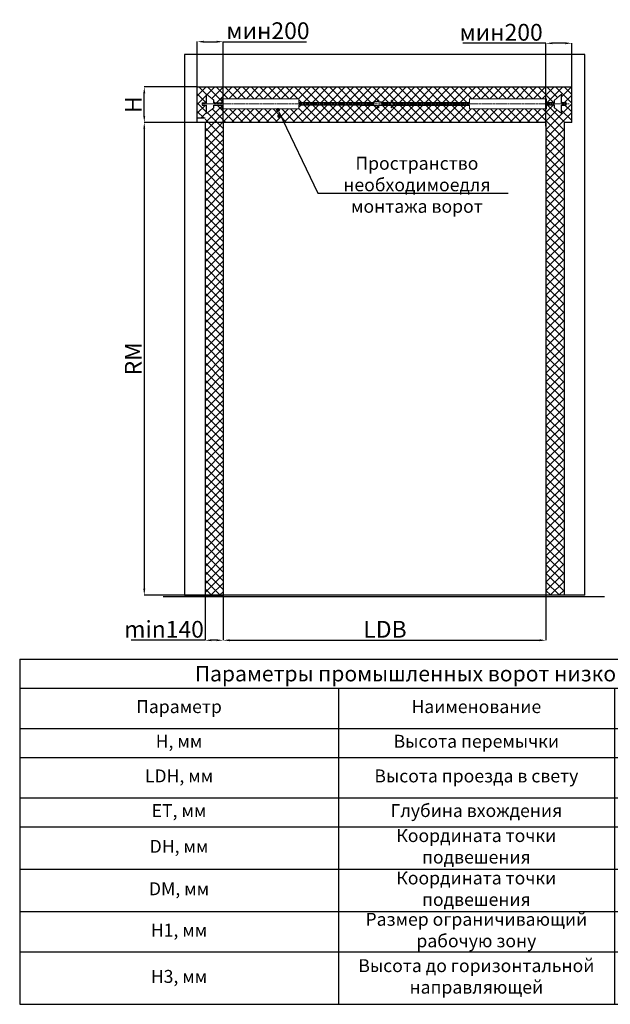
# Model space of a CAD drawing. Units: millimetres. Extents: x -43651 to 138762, y -19013 to 15047.
# Drawn here: x -43651 to -39078, y -1676 to 5948 of the extents above; entities that cross this region are included whole.
import ezdxf

# ---------------------------------------------------------------- set-up
doc = ezdxf.new("R2010")
doc.units = ezdxf.units.MM
doc.header["$LTSCALE"] = 46.255
doc.header["$PDMODE"] = 3
doc.header["$PDSIZE"] = 0.3125
doc.linetypes.add('CENTER', pattern=[0.6, 0.375, -0.075, 0.075, -0.075])
doc.layers.get('0').update_dxf_attribs({"linetype": 'CONTINUOUS'})
doc.layers.get('Defpoints').update_dxf_attribs({"linetype": 'CONTINUOUS'})
doc.styles.get("Standard").update_dxf_attribs({"font": 'txt', "width": 0.8})
doc.styles.add('TEXTSTYLE_2', font='gost_a.ttf')
doc.dimstyles.new('DIMSTYLE_2', dxfattribs={"dimtxt": 5, "dimasz": 5, "dimexe": 0.18, "dimexo": 0.0625, "dimgap": 0.09, "dimtad": 1, "dimlfac": 10, "dimdsep": 46, "dimtxsty": 'Standard', "dimblk": '_FILLED', "dimblk1": '_FILLED', "dimblk2": '_FILLED', "dimcen": 0.09, "dimadec": 0, "dimazin": 0, "dimtol": 1, "dimtp": 5, "dimtm": 5, "dimtfac": 1, "dimtofl": 0, "dimtmove": 0, "dimatfit": 3, "dimldrblk": '_FILLED', "dimfxl": 1, "dimtolj": 1, "dimarcsym": 0})

# ---------------------------------------------------------------- blocks, each defined once
blk = doc.blocks.new('_FILLED')
at = {"color": 0, "linetype": 'ByBlock'}
blk.add_solid([(0, 0), (-1, 0.15), (-1, -0.15)], dxfattribs=at)
blk = doc.blocks.new('*D103')
at = {"color": 0, "linetype": 'Continuous', "lineweight": -2, "transparency": 16777216}
for p, q in [((-42275.9, 5427.8), (-42275.9, 5777.5)), ((-42225.9, 5777.3), (-42125.9, 5777.3)), ((-42075.9, 5153.1), (-42075.9, 5777.5)), ((-42075.9, 5777.3), (-41431.2, 5777.3))]:
    blk.add_line(p, q, dxfattribs=at)
at = {"layer": 'Defpoints', "color": 0, "linetype": 'Continuous', "transparency": 16777216}
for p in [(-42075.9, 5777.3), (-42275.9, 5427.3), (-42075.9, 5152.6)]:
    blk.add_point(p, dxfattribs=at)
at = {"color": 0, "linetype": 'Continuous', "lineweight": -2, "transparency": 16777216, "xscale": 50, "yscale": 50, "zscale": 50, "rotation": 180}
blk.add_blockref('_FILLED', (-42275.9, 5777.3), dxfattribs=at)
at = {"color": 0, "linetype": 'Continuous', "lineweight": -2, "transparency": 16777216, "xscale": 50, "yscale": 50, "zscale": 50}
blk.add_blockref('_FILLED', (-42075.9, 5777.3), dxfattribs=at)
at = {"color": 0, "linetype": 'Continuous', "lineweight": 25, "transparency": 16777216, "insert": (-41728.5, 5862.3), "char_height": 130, "attachment_point": 5}
blk.add_mtext('\\A1;мин200', dxfattribs=at)
blk = doc.blocks.new('*D104')
at = {"color": 0, "linetype": 'Continuous', "lineweight": -2, "transparency": 16777216}
for p, q in [((-42215.9, 2357.1), (-42215.9, 1142.2)), ((-42075.9, 2363.4), (-42075.9, 1142.2)), ((-42215.9, 1142.4), (-42787.1, 1142.4)), ((-42125.9, 1142.4), (-42165.9, 1142.4))]:
    blk.add_line(p, q, dxfattribs=at)
at = {"layer": 'Defpoints', "color": 0, "linetype": 'Continuous', "transparency": 16777216}
for p in [(-42075.9, 2363.9), (-42215.9, 2357.6), (-42215.9, 1142.4)]:
    blk.add_point(p, dxfattribs=at)
at = {"color": 0, "linetype": 'Continuous', "lineweight": -2, "transparency": 16777216, "xscale": 50, "yscale": 50, "zscale": 50, "rotation": 180}
blk.add_blockref('_FILLED', (-42215.9, 1142.4), dxfattribs=at)
at = {"color": 0, "linetype": 'Continuous', "lineweight": -2, "transparency": 16777216, "xscale": 50, "yscale": 50, "zscale": 50}
blk.add_blockref('_FILLED', (-42075.9, 1142.4), dxfattribs=at)
at = {"color": 0, "linetype": 'Continuous', "lineweight": 25, "transparency": 16777216, "insert": (-42533.1, 1227.4), "char_height": 130, "attachment_point": 5}
blk.add_mtext('\\A1;min140', dxfattribs=at)
blk = doc.blocks.new('*D105')
at = {"color": 0, "linetype": 'Continuous', "lineweight": -2, "transparency": 16777216}
for p, q in [((-42075.9, 2409.8), (-42075.9, 1142.2)), ((-39575.9, 2262.6), (-39575.9, 1142.2)), ((-42025.9, 1142.4), (-39625.9, 1142.4))]:
    blk.add_line(p, q, dxfattribs=at)
at = {"layer": 'Defpoints', "color": 0, "linetype": 'Continuous', "transparency": 16777216}
for p in [(-42075.9, 2410.3), (-39575.9, 2263.1), (-39575.9, 1142.4)]:
    blk.add_point(p, dxfattribs=at)
at = {"color": 0, "linetype": 'Continuous', "lineweight": -2, "transparency": 16777216, "xscale": 50, "yscale": 50, "zscale": 50, "rotation": 180}
blk.add_blockref('_FILLED', (-42075.9, 1142.4), dxfattribs=at)
at = {"color": 0, "linetype": 'Continuous', "lineweight": -2, "transparency": 16777216, "xscale": 50, "yscale": 50, "zscale": 50}
blk.add_blockref('_FILLED', (-39575.9, 1142.4), dxfattribs=at)
at = {"color": 0, "linetype": 'Continuous', "lineweight": 25, "transparency": 16777216, "insert": (-40822.3, 1227.4), "char_height": 130, "attachment_point": 5}
blk.add_mtext('\\A1;LDB', dxfattribs=at)
blk = doc.blocks.new('*D106')
at = {"color": 0, "linetype": 'Continuous', "lineweight": -2, "transparency": 16777216}
for p, q in [((-42276.4, 5427.3), (-42686.4, 5427.3)), ((-42686.2, 5202.6), (-42686.2, 5377.3)), ((-42216.4, 5152.6), (-42686.4, 5152.6))]:
    blk.add_line(p, q, dxfattribs=at)
at = {"layer": 'Defpoints', "color": 0, "linetype": 'Continuous', "transparency": 16777216}
for p in [(-42686.2, 5427.3), (-42275.9, 5427.3), (-42215.9, 5152.6)]:
    blk.add_point(p, dxfattribs=at)
at = {"color": 0, "linetype": 'Continuous', "lineweight": -2, "transparency": 16777216, "xscale": 50, "yscale": 50, "zscale": 50}
for p, rotation in [((-42686.2, 5427.3), 90), ((-42686.2, 5152.6), 270)]:
    blk.add_blockref('_FILLED', p, dxfattribs=dict(at, rotation=rotation))
at = {"color": 0, "linetype": 'Continuous', "lineweight": 25, "transparency": 16777216, "insert": (-42771.2, 5289.9), "char_height": 130, "attachment_point": 5, "rotation": 90}
blk.add_mtext('\\A1;H', dxfattribs=at)
blk = doc.blocks.new('*D100')
at = {"color": 0, "linetype": 'Continuous', "lineweight": -2, "transparency": 16777216}
for p, q in [((-39575.9, 5765), (-40220.5, 5765)), ((-39575.9, 5122), (-39575.9, 5765.2)), ((-39425.9, 5765), (-39525.9, 5765)), ((-39375.9, 5406.1), (-39375.9, 5765.2))]:
    blk.add_line(p, q, dxfattribs=at)
at = {"layer": 'Defpoints', "color": 0, "linetype": 'Continuous', "transparency": 16777216}
for p in [(-39375.9, 5765), (-39375.9, 5405.6), (-39575.9, 5121.5)]:
    blk.add_point(p, dxfattribs=at)
at = {"color": 0, "linetype": 'Continuous', "lineweight": -2, "transparency": 16777216, "xscale": 50, "yscale": 50, "zscale": 50, "rotation": 180}
blk.add_blockref('_FILLED', (-39575.9, 5765), dxfattribs=at)
at = {"color": 0, "linetype": 'Continuous', "lineweight": -2, "transparency": 16777216, "xscale": 50, "yscale": 50, "zscale": 50}
blk.add_blockref('_FILLED', (-39375.9, 5765), dxfattribs=at)
at = {"color": 0, "linetype": 'Continuous', "lineweight": 25, "transparency": 16777216, "insert": (-39923.2, 5850), "char_height": 130, "attachment_point": 5}
blk.add_mtext('\\A1;мин200', dxfattribs=at)
blk = doc.blocks.new('*D101')
at = {"color": 0, "linetype": 'Continuous', "lineweight": -2, "transparency": 16777216}
for p, q in [((-41943, 5152.6), (-42686.4, 5152.6)), ((-42686.2, 5102.6), (-42686.2, 1540.9)), ((-42056.4, 1490.9), (-42686.4, 1490.9))]:
    blk.add_line(p, q, dxfattribs=at)
at = {"layer": 'Defpoints', "color": 0, "linetype": 'Continuous', "transparency": 16777216}
for p in [(-41942.5, 5152.6), (-42686.2, 1490.9), (-42055.9, 1490.9)]:
    blk.add_point(p, dxfattribs=at)
at = {"color": 0, "linetype": 'Continuous', "lineweight": -2, "transparency": 16777216, "xscale": 50, "yscale": 50, "zscale": 50}
for p, rotation in [((-42686.2, 5152.6), 90), ((-42686.2, 1490.9), 270)]:
    blk.add_blockref('_FILLED', p, dxfattribs=dict(at, rotation=rotation))
at = {"color": 0, "linetype": 'Continuous', "lineweight": 25, "transparency": 16777216, "insert": (-42771.2, 3321.8), "char_height": 130, "attachment_point": 5, "rotation": 90}
blk.add_mtext('\\A1;RM', dxfattribs=at)
blk = doc.blocks.new('*T120')
at = {"color": 0, "linetype": 'ByBlock', "lineweight": -2, "transparency": 16777216}
for p, q in [((0, 0), (6895.5, 0)), ((0, 0), (0, -2673.1)), ((6895.5, 0), (6895.5, -2673.1)), ((0, -225.1), (6895.5, -225.1)), ((2467.2, -225.1), (2467.2, -2673.1)), ((4604.5, -225.1), (4604.5, -2673.1)), ((0, -536.8), (6895.5, -536.8)), ((0, -761.9), (6895.5, -761.9)), ((0, -1073.6), (6895.5, -1073.6)), ((0, -1298.7), (6895.5, -1298.7)), ((0, -1627), (6895.5, -1627)), ((0, -1955.4), (6895.5, -1955.4)), ((0, -2267), (6895.5, -2267)), ((0, -2673.1), (6895.5, -2673.1))]:
    blk.add_line(p, q, dxfattribs=at)
at = {"color": 0, "transparency": 16777216, "attachment_point": 5}
for s, insert, char_height, width in [('{\\C82;Параметры промышленных ворот низкого монтажа}', (3447.7, -112.6), 120, 6850.485), ('Расчетная формула или значение', (5750, -381), 100, 2246.02), ('Параметр', (1233.6, -381), 100, 2422.233), ('Наименование', (3535.8, -381), 100, 2092.233), ('H, мм', (1233.6, -649.3), 100, 2422.233), ('Высота перемычки', (3535.8, -649.3), 100, 2092.233), ('min230', (5750, -649.3), 100, 2246.02), ('LDH, мм', (1233.6, -917.7), 100, 2422.233), ('Высота проезда в свету', (3535.8, -917.7), 100, 2092.233), ('RM-135', (5750, -917.7), 100, 2246.02), ('ET, мм', (1233.6, -1186.1), 100, 2422.233), ('Глубина вхождения', (3535.8, -1186.1), 100, 2092.233), ('RM+980', (5750, -1186.1), 100, 2246.02), ('Координата точки подвешения', (3535.8, -1462.9), 100, 2092.233), ('DH, мм', (1233.6, -1462.9), 100, 2422.233), ('RM+255', (5750, -1462.9), 100, 2246.02), ('Координата точки подвешения', (3535.8, -1791.2), 100, 2092.233), ('DM, мм', (1233.6, -1791.2), 100, 2422.233), ('700', (5750, -1791.2), 100, 2246.02), ('Размер ограничивающий рабочую зону', (3535.8, -2111.2), 100, 2092.233), ('H1, мм', (1233.6, -2111.2), 100, 2422.233), ('RM-335', (5750, -2111.2), 100, 2246.02), ('Высота до горизонтальной направляющей', (3535.8, -2470.1), 100, 2092.233), ('H3, мм', (1233.6, -2470.1), 100, 2422.233), ('RM+55', (5750, -2470.1), 100, 2246.02)]:
    blk.add_mtext(s, dxfattribs=dict(at, insert=insert, char_height=char_height, width=width))

msp = doc.modelspace()

# ---------------------------------------------------------------- hatches: boundary and pattern name
at = {"lineweight": 0}
h = msp.add_hatch(dxfattribs=at)
h.set_pattern_fill('ANSI37', color=256, scale=15)
h.set_pattern_definition([(45, (-44693.823, 1863.397), (-33.67596, 33.67596), []), (135, (-44693.823, 1863.397), (-33.67596, -33.67596), [])])
h.paths.add_polyline_path([(-39375.88, 5427.252), (-42275.88, 5427.252), (-42275.88, 5185.508), (-42215.88, 5185.508), (-42215.88, 1955.508), (-42215.88, 1490.944), (-42075.88, 1490.944), (-42075.88, 5152.598), (-39575.88, 5152.598), (-39575.88, 2027.252), (-39575.88, 1490.944), (-39435.88, 1490.944), (-39435.88, 5152.598), (-39375.88, 5152.598)])
h.paths.add_polyline_path([(-40905.16, 5304.536), (-40905.16, 5312.049), (-40879.96, 5312.049), (-40879.96, 5325.753), (-40873.66, 5325.753), (-40873.66, 5312.049), (-40848.46, 5312.049), (-40848.46, 5304.536), (-40775.31, 5304.536), (-40775.31, 5306.503), (-40772.958, 5306.503), (-40772.958, 5314.553), (-40771.81, 5322.953), (-40769.01, 5322.953), (-40769.01, 5313.503), (-40764.11, 5313.503), (-40764.11, 5304.536), (-40169.012, 5304.536), (-40169.012, 5334.853), (-39571.912, 5334.853), (-39571.912, 5304.536), (-39510.805, 5304.536), (-39510.805, 5325.753), (-39454.805, 5370.903), (-39454.805, 5304.536), (-39420.712, 5304.536), (-39420.712, 5286.77), (-39454.805, 5286.77), (-39454.805, 5220.403), (-39510.805, 5266.253), (-39510.805, 5286.77), (-39571.912, 5286.77), (-39571.912, 5257.153), (-40169.012, 5257.153), (-40169.012, 5286.77), (-40764.11, 5286.77), (-40764.11, 5277.803), (-40769.01, 5277.803), (-40769.01, 5266.253), (-40771.81, 5266.253), (-40771.81, 5276.753), (-40772.958, 5276.753), (-40772.958, 5284.803), (-40775.31, 5284.803), (-40775.31, 5286.77), (-40848.46, 5286.77), (-40848.46, 5283.893), (-40848.46, 5283.823), (-40873.66, 5283.823), (-40873.66, 5265.553), (-40879.96, 5265.553), (-40879.96, 5283.823), (-40905.16, 5283.823), (-40905.16, 5286.77), (-41489.22, 5286.77), (-41489.22, 5257.153), (-42086.32, 5257.153), (-42086.32, 5286.77), (-42147.427, 5286.77), (-42147.427, 5266.253), (-42203.427, 5220.403), (-42203.427, 5286.77), (-42237.52, 5286.77), (-42237.52, 5304.536), (-42203.427, 5304.536), (-42203.427, 5370.903), (-42147.427, 5325.753), (-42147.427, 5304.536), (-42086.32, 5304.536), (-42086.32, 5334.853), (-41489.22, 5334.853), (-41489.22, 5304.536)], flags=16)
edge = h.paths.add_edge_path(flags=0)
edge.add_line((-40873.66, 5312.049), (-40848.46, 5312.049))
edge.add_line((-40848.46, 5312.049), (-40848.46, 5311.979))
edge.add_line((-40848.46, 5311.979), (-40848.471, 5312.015))
edge.add_line((-40848.471, 5312.015), (-40848.5, 5312.042))
edge.add_line((-40848.5, 5312.042), (-40848.53, 5312.049))
edge.add_line((-40848.53, 5312.049), (-40873.66, 5312.049))
edge.add_line((-40873.66, 5312.049), (-40873.66, 5325.753))
edge.add_line((-40873.66, 5325.753), (-40873.73, 5325.753))
edge.add_arc((-40873.73, 5325.683), 0.07, 0, 90, ccw=False)
edge.add_line((-40873.66, 5325.683), (-40873.66, 5312.049))
edge = h.paths.add_edge_path(flags=16)
edge.add_arc((-41641.921, 5200.893), 7.5, 0, 360)

# ---------------------------------------------------------------- linework, layer by layer
at = {"color": 7, "linetype": 'Continuous'}
for p, q in [((-42375.88, 5677.252), (-42375.88, 1490.944)), ((-40691.31, 5677.252), (-42375.88, 5677.252)), ((-39275.88, 5677.252), (-40691.31, 5677.252)), ((-39275.88, 1490.944), (-39275.88, 5677.252)), ((-42203.427, 5304.536), (-42203.427, 5370.903)), ((-39454.805, 5304.536), (-39454.805, 5370.903)), ((-39454.805, 5304.536), (-39454.805, 5370.903)), ((-42237.52, 5304.536), (-42203.427, 5304.536)), ((-42237.52, 5286.77), (-42203.427, 5286.77)), ((-42203.427, 5220.403), (-42203.427, 5286.77)), ((-42147.427, 5304.536), (-42147.427, 5325.753)), ((-42147.427, 5304.536), (-42086.32, 5304.536)), ((-42147.427, 5265.553), (-42147.427, 5286.77)), ((-42147.427, 5286.77), (-42086.32, 5286.77)), ((-40905.16, 5304.536), (-41489.22, 5304.536)), ((-40905.16, 5286.77), (-41489.22, 5286.77)), ((-41015.527, 5304.536), (-40905.16, 5304.536)), ((-41015.527, 5286.77), (-40905.16, 5286.77)), ((-40905.16, 5304.536), (-40905.16, 5311.979)), ((-40905.16, 5283.893), (-40905.16, 5286.77)), ((-40879.96, 5312.049), (-40905.09, 5312.049)), ((-40905.09, 5283.823), (-40879.96, 5283.823)), ((-40879.96, 5325.753), (-40879.96, 5312.049)), ((-40873.73, 5325.753), (-40879.96, 5325.753)), ((-40879.96, 5283.823), (-40879.96, 5265.623)), ((-40873.73, 5265.553), (-40879.89, 5265.553)), ((-40873.73, 5325.753), (-40876.74, 5325.753)), ((-40873.73, 5265.553), (-40876.74, 5265.553)), ((-40873.66, 5325.683), (-40873.66, 5312.049)), ((-40873.66, 5325.683), (-40873.66, 5312.049)), ((-40873.66, 5312.049), (-40848.53, 5312.049)), ((-40873.66, 5312.049), (-40848.53, 5312.049)), ((-40873.66, 5283.823), (-40873.66, 5265.623)), ((-40848.53, 5283.823), (-40873.66, 5283.823)), ((-40873.66, 5283.823), (-40873.66, 5265.623)), ((-40848.53, 5283.823), (-40873.66, 5283.823)), ((-40848.46, 5311.979), (-40848.46, 5304.536)), ((-40848.46, 5304.536), (-40848.46, 5311.979)), ((-40848.46, 5304.536), (-40775.31, 5304.536)), ((-40848.46, 5304.536), (-40775.31, 5304.536)), ((-40775.31, 5304.536), (-40848.46, 5304.536)), ((-40775.31, 5304.536), (-40848.46, 5304.536)), ((-40848.46, 5286.77), (-40848.46, 5283.893)), ((-40848.46, 5286.77), (-40775.31, 5286.77)), ((-40848.46, 5286.77), (-40775.31, 5286.77)), ((-40848.46, 5283.893), (-40848.46, 5286.77)), ((-40775.31, 5286.77), (-40848.46, 5286.77)), ((-40775.31, 5286.77), (-40848.46, 5286.77)), ((-40775.31, 5306.503), (-40775.31, 5304.536)), ((-40772.958, 5306.503), (-40775.31, 5306.503)), ((-40775.31, 5286.77), (-40775.31, 5284.803)), ((-40772.958, 5284.803), (-40775.31, 5284.803)), ((-40772.958, 5314.553), (-40772.958, 5306.503)), ((-40771.81, 5314.553), (-40772.958, 5314.553)), ((-40772.958, 5284.803), (-40772.958, 5276.753)), ((-40771.81, 5276.753), (-40772.958, 5276.753)), ((-40771.81, 5314.553), (-40771.81, 5322.953)), ((-40769.01, 5322.953), (-40771.81, 5322.953)), ((-40771.81, 5266.253), (-40771.81, 5276.753)), ((-40769.01, 5313.503), (-40769.01, 5322.953)), ((-40764.11, 5313.503), (-40769.01, 5313.503)), ((-40769.01, 5266.253), (-40769.01, 5277.803)), ((-40764.11, 5277.803), (-40769.01, 5277.803)), ((-40764.11, 5313.503), (-40764.11, 5304.536)), ((-40764.11, 5304.536), (-40169.012, 5304.536)), ((-40169.012, 5304.536), (-40764.11, 5304.536)), ((-40764.11, 5286.77), (-40764.11, 5277.803)), ((-40764.11, 5286.77), (-40169.012, 5286.77)), ((-40169.012, 5286.77), (-40764.11, 5286.77)), ((-39510.805, 5304.536), (-39571.912, 5304.536)), ((-39510.805, 5286.77), (-39571.912, 5286.77)), ((-39510.805, 5304.536), (-39510.805, 5325.753)), ((-39510.805, 5265.553), (-39510.805, 5286.77)), ((-39454.805, 5304.536), (-39420.712, 5304.536)), ((-39420.712, 5304.536), (-39454.805, 5304.536)), ((-39454.805, 5286.77), (-39420.712, 5286.77)), ((-39454.805, 5220.403), (-39454.805, 5286.77)), ((-39454.805, 5220.403), (-39454.805, 5286.77)), ((-39420.712, 5286.77), (-39454.805, 5286.77)), ((-41644.165, 5235.373), (-41341.559, 4604.603)), ((-41341.559, 4604.603), (-41281.559, 4604.603)), ((-41281.559, 4604.603), (-39869.059, 4604.603))]:
    msp.add_line(p, q, dxfattribs=at)
for p, q in [((-42275.88, 5257.252), (-42275.88, 5427.252)), ((-42275.88, 5427.252), (-40691.31, 5427.252)), ((-42275.88, 5427.252), (-40691.31, 5427.252)), ((-42275.88, 5152.598), (-42275.88, 5427.252)), ((-42275.88, 5257.252), (-42275.88, 5427.252)), ((-42275.88, 5427.252), (-40724.57, 5427.252)), ((-42275.88, 5185.508), (-42275.88, 5427.252)), ((-42275.88, 5427.252), (-39375.88, 5427.252)), ((-40691.31, 5427.252), (-39375.88, 5427.252)), ((-40691.31, 5427.252), (-39375.88, 5427.252)), ((-40634.518, 5427.252), (-39375.88, 5427.252)), ((-39375.88, 5257.252), (-39375.88, 5427.252)), ((-39375.88, 5152.598), (-39375.88, 5427.252)), ((-39375.88, 5257.252), (-39375.88, 5427.252)), ((-39375.88, 5185.508), (-39375.88, 5427.252)), ((-42215.88, 5185.508), (-42275.88, 5185.508)), ((-42215.88, 5185.508), (-42275.88, 5185.508)), ((-42215.88, 5152.598), (-42275.88, 5152.598)), ((-42215.88, 5152.598), (-42215.88, 1490.944)), ((-42215.88, 5152.598), (-42215.88, 1490.944)), ((-42075.88, 5152.598), (-42075.88, 1490.944)), ((-42075.88, 5152.598), (-42075.88, 1490.944)), ((-40691.31, 5152.598), (-42075.88, 5152.598)), ((-39575.88, 5152.598), (-40691.31, 5152.598)), ((-39575.88, 5152.598), (-39575.88, 1490.944)), ((-39435.88, 5152.598), (-39435.88, 1490.944)), ((-39435.88, 5152.598), (-39435.88, 1490.944)), ((-39375.88, 5152.598), (-39435.88, 5152.598)), ((-39575.88, 5017.252), (-39575.88, 1490.944)), ((-42540.148, 1480.944), (-39121.924, 1480.944)), ((-42375.88, 1490.944), (-42075.88, 1490.944)), ((-39275.88, 1490.944), (-42375.88, 1490.944))]:
    msp.add_line(p, q)
at = {"lineweight": 0}
for p, q in [((-42203.427, 5370.903), (-42147.427, 5325.753)), ((-39454.805, 5370.903), (-39510.805, 5325.753)), ((-42237.52, 5304.536), (-42237.52, 5286.77)), ((-42203.427, 5220.403), (-42147.427, 5266.253)), ((-42086.32, 5334.853), (-41489.22, 5334.853)), ((-42086.32, 5304.536), (-42086.32, 5334.853)), ((-42086.32, 5257.153), (-42086.32, 5286.77)), ((-41489.22, 5334.853), (-41489.22, 5304.536)), ((-41489.22, 5286.77), (-41489.22, 5257.153)), ((-40771.81, 5266.253), (-40769.01, 5266.253)), ((-39571.912, 5334.853), (-40169.012, 5334.853)), ((-40169.012, 5334.853), (-40169.012, 5304.536)), ((-40169.012, 5286.77), (-40169.012, 5257.153)), ((-39571.912, 5304.536), (-39571.912, 5334.853)), ((-39571.912, 5257.153), (-39571.912, 5286.77)), ((-39454.805, 5220.403), (-39510.805, 5266.253)), ((-39420.712, 5304.536), (-39420.712, 5286.77)), ((-41489.22, 5257.153), (-42086.32, 5257.153)), ((-40169.012, 5257.153), (-39571.912, 5257.153))]:
    msp.add_line(p, q, dxfattribs=at)
at = {"linetype": 'CENTER', "lineweight": 0}
msp.add_line((-42233.821, 5295.653), (-39397.653, 5295.653), dxfattribs=at)
at = {"color": 7, "linetype": 'Continuous', "const_width": 15}
for points in [[(-41658.153, 5248.897, 1), (-41643.153, 5248.897, 1)], [(-41649.421, 5200.893, 1), (-41634.421, 5200.893, 1)]]:
    msp.add_lwpolyline(points, format="xyb", close=True, dxfattribs=at)
at = {"color": 7, "linetype": 'Continuous'}
for points in [[(-40905.16, 5311.979), (-40905.15, 5312.015), (-40905.121, 5312.042), (-40905.09, 5312.049)], [(-40848.46, 5311.979), (-40848.471, 5312.015), (-40848.5, 5312.042), (-40848.53, 5312.049)], [(-40848.46, 5311.979), (-40848.471, 5312.015), (-40848.5, 5312.042), (-40848.53, 5312.049)]]:
    msp.add_lwpolyline(points, dxfattribs=at)
for centre, start, end in [((-40905.09, 5283.893), 180.0001257, 270), ((-40879.89, 5265.623), 180, 270), ((-40873.73, 5325.683), 0, 90), ((-40873.73, 5265.623), 270, 0), ((-40873.73, 5265.623), 270, 0), ((-40848.53, 5283.893), 270, 0), ((-40848.53, 5283.893), 270, 359.9998743)]:
    msp.add_arc(centre, 0.07, start, end, dxfattribs=at)

# ---------------------------------------------------------------- block references
msp.add_blockref('*T120', (-43650.827, 996.659))

# ---------------------------------------------------------------- texts
at = {"color": 7, "linetype": 'Continuous', "insert": (-40575.309, 4885.777), "char_height": 100, "width": 1412.5, "attachment_point": 2, "style": 'TEXTSTYLE_2'}
msp.add_mtext('Пространство необходимое\\Pдля монтажа ворот', dxfattribs=at)

# ---------------------------------------------------------------- dimensions: what is measured, and where the dimension line sits
at = {"color": 82, "linetype": 'Continuous', "lineweight": 25}
dim = msp.add_linear_dim(base=(-42075.88, 5777.335), p1=(-42275.88, 5427.252), p2=(-42075.88, 5152.598), text='мин<>', dimstyle='DIMSTYLE_2', override={"dimtxt": 130, "dimasz": 50, "dimexo": 0.5, "dimgap": 20, "dimlfac": 1, "dimtol": 0}, dxfattribs=at)
dim.commit()
dim.dimension.update_dxf_attribs({"geometry": '*D103', "text_midpoint": (-41728.547, 5862.335)})
for base, p1, p2, text, picture, middle in [((-39375.88, 5764.998), (-39575.88, 5121.453), (-39375.88, 5405.636), 'мин<>', '*D100', (-39923.214, 5764.998)), ((-42215.88, 1142.358), (-42075.88, 2363.926), (-42215.88, 2357.573), 'min<>', '*D104', (-42533.071, 1142.358)), ((-39575.88, 1142.358), (-42075.88, 2410.307), (-39575.88, 2263.142), 'LDB', '*D105', (-40822.278, 1142.358))]:
    dim = msp.add_linear_dim(base=base, p1=p1, p2=p2, text=text, dimstyle='DIMSTYLE_2', override={"dimtxt": 130, "dimasz": 50, "dimexo": 0.5, "dimgap": 20, "dimlfac": 1, "dimtol": 0}, dxfattribs=at)
    dim.commit()
    dim.dimension.update_dxf_attribs({"geometry": picture, "text_midpoint": middle, "dimtype": 160})
for base, p1, p2, text, picture, middle in [((-42686.179, 5427.252), (-42215.88, 5152.598), (-42275.88, 5427.252), 'H', '*D106', (-42771.179, 5289.925)), ((-42686.179, 1490.944), (-41942.451, 5152.598), (-42055.947, 1490.944), 'RM', '*D101', (-42771.179, 3321.771))]:
    dim = msp.add_linear_dim(base=base, p1=p1, p2=p2, angle=90, text=text, dimstyle='DIMSTYLE_2', override={"dimtxt": 130, "dimasz": 50, "dimexo": 0.5, "dimgap": 20, "dimlfac": 1, "dimtol": 0}, dxfattribs=at)
    dim.commit()
    dim.dimension.update_dxf_attribs({"geometry": picture, "text_midpoint": middle})

doc.saveas('drawing.dxf')
